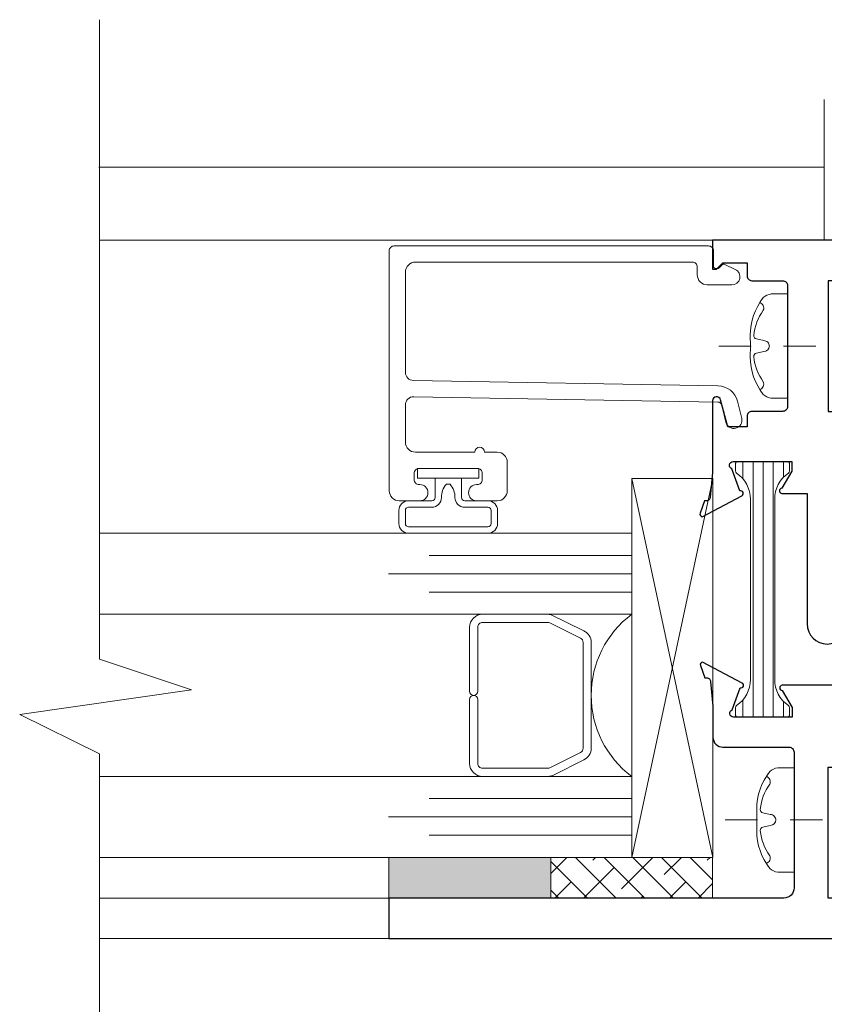
# Model space of a CAD drawing. Extents: x -11.6 to 61.8, y 6.1 to 52.9.
# Drawn here: x -6.3 to -3.9, y 19.5 to 22.5 of the extents above; entities that cross this region are included whole.
import ezdxf

# ---------------------------------------------------------------- set-up
doc = ezdxf.new("R2010")
doc.units = 0
doc.header["$LTSCALE"] = 0.01
doc.header["$MEASUREMENT"] = 0
doc.linetypes.add('CENTER', pattern=[2, 1.25, -0.25, 0.25, -0.25])
doc.layers.get('0').update_dxf_attribs({"linetype": 'CONTINUOUS', "lineweight": 9})
for name, color, linetype, lineweight in [('Brakeline', 124, 'CONTINUOUS', 15), ('Const Lines', 102, 'CONTINUOUS', 5), ('Ext', 7, 'CONTINUOUS', 30), ('Ext-1', 7, 'CONTINUOUS', 20), ('Fasteners', 1, 'CONTINUOUS', 9), ('Glass', 1, 'CONTINUOUS', 0), ('Hardware', 4, 'CONTINUOUS', 9), ('Setting Blocks', 80, 'CONTINUOUS', 5), ('SPACER', 151, 'CONTINUOUS', 5), ('TBAR', 253, 'CONTINUOUS', 15), ('WSTP', 1, 'CONTINUOUS', 9)]:
    doc.layers.add(name, color=color, linetype=linetype, lineweight=lineweight)
doc.layers.add('THERMAL', color=5, linetype='CONTINUOUS')

# ---------------------------------------------------------------- blocks, each defined once
blk = doc.blocks.new('20mm')
at = {"layer": 'TBAR', "lineweight": 0}
h = blk.add_hatch(dxfattribs=at)
h.set_pattern_fill('LINE', color=252, scale=0.25, style=0)
h.set_pattern_definition([(0, (-0.78838, -0.0835), (0, 0.03125), [])])
h.paths.add_polyline_path([(-0.672, 0.0375, -0.247131), (-0.7528, 0.08, 1.256966), (-0.7724, 0.0755, 1), (-0.7884, 0.0755), (-0.7884, -0.0755, 0.761905), (-0.7674, -0.0755, 0.736763), (-0.7528, -0.08, -0.247131), (-0.672, -0.0375), (-0.1164, -0.0375, -0.247131), (-0.0356, -0.08, 1.256966), (-0.016, -0.0755, 1), (0, -0.0755), (0, 0.0755, 1.3125), (-0.021, 0.0755, 0.736763), (-0.0356, 0.08, -0.247131), (-0.1164, 0.0375)])
at = {"layer": 'TBAR'}
blk.add_lwpolyline([(-0.029, 0.0835), (-0.008, 0.0835, -0.414214), (0, 0.0755), (0, -0.0755, -0.414214), (-0.008, -0.0835), (-0.029, -0.0835, -0.247131), (-0.0356, -0.08, 0.247131), (-0.1164, -0.0375), (-0.672, -0.0375, 0.247131), (-0.7528, -0.08, -0.247131), (-0.7594, -0.0835), (-0.7804, -0.0835, -0.414214), (-0.7884, -0.0755), (-0.7884, 0.0755, -0.414214), (-0.7804, 0.0835), (-0.7594, 0.0835, -0.247131), (-0.7528, 0.08, 0.247131), (-0.672, 0.0375), (-0.1164, 0.0375, 0.247131), (-0.0356, 0.08, -0.247131)], format="xyb", close=True, dxfattribs=at)
blk = doc.blocks.new('H-93099')
at = {"layer": 'Ext'}
for points in [[(0.5742, 3.687), (0.5542, 3.687, 0.414214), (0.5392, 3.672), (0.5392, 3.492, 0.414214), (0.5542, 3.477), (0.5742, 3.477, 0.414214), (0.5892, 3.492), (0.5896, 3.5007, -0.98022), (0.6287, 3.4999), (0.6287, 1.6919), (0.7168, 1.6919), (0.7924, 1.6994, 0.414214), (0.8042, 1.7112), (0.8042, 1.7166), (0.8422, 1.7305, -0.493145), (0.8528, 1.7237), (0.7881, 1.6018, -0.956551), (0.7736, 1.6078), (0.7057, 1.6325, 0.843039), (0.6828, 1.6286), (0.6828, 1.4475), (0.7123, 1.4475), (0.7653, 1.4781, -1), (0.781, 1.4781), (0.781, 1.2138, -1), (0.7653, 1.2138), (0.7123, 1.2444), (0.6828, 1.2444), (0.6828, 1.0633, 0.843039), (0.7057, 1.0594), (0.7736, 1.0841, -0.956551), (0.7881, 1.0901), (0.8528, 0.9681, -0.493145), (0.8422, 0.9614), (0.8042, 0.9752), (0.8042, 0.9806, 0.414214), (0.7924, 0.9924), (0.7168, 0.9999), (0.6212, 0.9999, -0.414214), (0.5902, 1.0309), (0.5902, 1.235, 0.414214), (0.5752, 1.25), (0.156, 1.25, 0.414214), (0.125, 1.219), (0.125, 0), (0, 0), (0, 3.7194, -0.414214), (0.031, 3.7504), (0.5979, 3.7504, -0.414214), (0.6289, 3.7194), (0.6289, 3.6642, -0.98022), (0.5896, 3.6634), (0.5892, 3.672, 0.414214)], [(0.125, 3.534, 0.414214), (0.156, 3.503), (0.187, 3.503, -0.414214), (0.218, 3.472), (0.218, 3.425, -0.414214), (0.203, 3.41), (0.125, 3.41), (0.125, 1.355), (0.5283, 1.355), (0.5283, 1.5154), (0.5433, 1.5305), (0.5283, 1.5456), (0.5283, 3.41), (0.4762, 3.41, -0.414214), (0.4452, 3.441), (0.4452, 3.5944, 0.414214), (0.4142, 3.6254), (0.156, 3.6254, 0.414214), (0.125, 3.5944)]]:
    blk.add_lwpolyline(points, format="xyb", close=True, dxfattribs=at)
blk = doc.blocks.new('H-93100')
at = {"layer": 'Ext'}
for points in [[(-0.5978, 2.7515), (-0.031, 2.7515, -0.414214), (0, 2.7205), (0, 0), (-0.09, 0), (-0.09, 0.0119), (-0.07, 0.0319), (-0.07, 0.1061), (-0.11, 0.1061, -0.414214), (-0.125, 0.1211), (-0.125, 0.2161, 0.414214), (-0.14, 0.2311), (-0.5132, 0.2311, 0.414214), (-0.5282, 0.2161), (-0.5282, 0.1211, -0.414214), (-0.5432, 0.1061), (-0.5757, 0.1061), (-0.5757, 0.0472), (-0.492, 0.0248, -0.876976), (-0.4953, 0), (-0.7168, 0), (-0.7924, -0.0075, 0.414214), (-0.8042, -0.0193), (-0.8042, -0.0247), (-0.8422, -0.0385, -0.493145), (-0.8528, -0.0318), (-0.7881, 0.0902, -0.956551), (-0.7736, 0.0841), (-0.7057, 0.0594, 0.843039), (-0.6828, 0.0634), (-0.6828, 0.2445), (-0.7123, 0.2445), (-0.7653, 0.2139, -1), (-0.781, 0.2139), (-0.781, 0.2915), (-1.1835, 0.2915, -1), (-1.1835, 0.4155), (-0.781, 0.4155), (-0.781, 0.4781, -1), (-0.7653, 0.4781), (-0.7123, 0.4475), (-0.6828, 0.4475), (-0.6828, 0.6286, 0.843039), (-0.7057, 0.6326), (-0.7736, 0.6079, -0.956551), (-0.7881, 0.6018), (-0.8528, 0.7238, -0.493145), (-0.8422, 0.7305), (-0.8042, 0.7167), (-0.8042, 0.7113, 0.414214), (-0.7924, 0.6995), (-0.7168, 0.692), (-0.6288, 0.692), (-0.6286, 2.5061, -0.869578), (-0.5893, 2.5006), (-0.589, 2.4931, 0.414214), (-0.574, 2.4781), (-0.554, 2.4781, 0.414214), (-0.539, 2.4931), (-0.539, 2.6731, 0.414214), (-0.554, 2.6881), (-0.574, 2.6881, 0.414214), (-0.589, 2.6731), (-0.5893, 2.6656, -0.885157), (-0.6288, 2.6608), (-0.6288, 2.7205, -0.414214)], [(-0.476, 2.4111, 0.414214), (-0.445, 2.4421), (-0.445, 2.5955, -0.414214), (-0.414, 2.6265), (-0.156, 2.6265, -0.414214), (-0.125, 2.5955), (-0.125, 2.5351, -0.414214), (-0.156, 2.5041), (-0.187, 2.5041, 0.414214), (-0.218, 2.4731), (-0.218, 2.4261, 0.414214), (-0.203, 2.4111), (-0.125, 2.4111), (-0.125, 0.3561), (-0.5282, 0.3561), (-0.5282, 0.3925), (-0.5432, 0.4075), (-0.5282, 0.4225), (-0.5282, 2.4111)]]:
    blk.add_lwpolyline(points, format="xyb", close=True, dxfattribs=at)
blk = doc.blocks.new('FAST-HD')
at = {"layer": 'Fasteners', "color": 1, "linetype": 'CENTER', "lineweight": 0, "ltscale": 0.375}
blk.add_line((0, 0.2123), (0, -0.2188), dxfattribs=at)
at = {"layer": 'Fasteners'}
blk.add_line((-0.0168, 0.0733), (-0.022, 0.0961), dxfattribs=at)
blk.add_lwpolyline([(0, 0.1147), (0, 0.1147), (0, 0.1147), (-0.0332, 0.115, 0.166572), (-0.1493, 0.0749, 0.145745), (-0.161, 0.0504), (-0.161, 0), (0.161, 0), (0.161, 0.0504, 0.145745), (0.1493, 0.0749, 0.166572), (0.0332, 0.115), (0, 0.1147)], format="xyb", close=True, dxfattribs=at)
blk.add_lwpolyline([(-0.0005, 0.0561, 0.414214), (0.0168, 0.0733), (0.022, 0.0961, -0.388266), (0.0328, 0.1042, -0.134042), (0.1103, 0.0748, 0.457735), (0.134, 0.0857)], format="xyb", dxfattribs=at)
for centre, radius, start, end in [((-0.0176, -0.0525), 0.1574, 95.5395, 126.0776), ((-0.0318, 0.0943), 0.01, 10.6616, 95.5395), ((-0.1175, 0.0905), 0.0172, 196.0895, 294.4704), ((0.0005, 0.0733), 0.0172, 180, 270)]:
    blk.add_arc(centre, radius, start, end, dxfattribs=at)

msp = doc.modelspace()

# ---------------------------------------------------------------- hatches: boundary and pattern name
h = msp.add_hatch(color=143)
h.dxf.hatch_style = 1
h.paths.add_polyline_path([(-4.707, 19.9262), (-4.707, 19.8012), (-5.207, 19.8012), (-5.207, 19.9262)])
at = {"layer": 'SPACER'}
h = msp.add_hatch(dxfattribs=at)
h.set_pattern_fill('ANSI38', color=256, scale=0.5, angle=90)
h.set_pattern_definition([(135, (6.05064, 19.409287), (-0.04419417, -0.04419417), []), (225, (6.05064, 19.409287), (-0.04419417, -0.13258252), [0.15625, -0.09375])])
h.paths.add_polyline_path([(-4.2081, 19.8012), (-4.2081, 19.9262), (-4.707, 19.9262), (-4.707, 19.8012)])

# ---------------------------------------------------------------- linework, layer by layer
at = {"color": 143}
msp.add_lwpolyline([(-4.707, 19.9262), (-4.707, 19.8012), (-5.207, 19.8012), (-5.207, 19.9262)], close=True, dxfattribs=at)
at = {"layer": 'Brakeline'}
msp.add_lwpolyline([(-6.0991, 16.6504), (-6.0991, 20.2456), (-6.3453, 20.3674), (-5.8154, 20.4435), (-6.0991, 20.5374), (-6.0991, 22.51)], dxfattribs=at)
at = {"layer": 'Const Lines'}
msp.add_line((-4.1362, 21.8301), (-6.0991, 21.8301), dxfattribs=at)
for points in [[(-3.8636, 22.0547), (-6.1012, 22.0547)], [(-6.0991, 19.8012), (-5.191, 19.8012)], [(-6.0991, 19.6762), (-5.191, 19.6762)]]:
    msp.add_lwpolyline(points, dxfattribs=at)
at = {"layer": 'Ext-1'}
msp.add_lwpolyline([(-4.9335, 21.0763, 0.414214), (-4.9185, 21.0913), (-4.9185, 21.1113, 0.414214), (-4.9335, 21.1263), (-5.1135, 21.1263, 0.414214), (-5.1285, 21.1113), (-5.1285, 21.0913, 0.414214), (-5.1135, 21.0763), (-5.111, 21.0763, -1), (-5.111, 21.0263), (-5.1745, 21.0263, -0.414214), (-5.2055, 21.0573), (-5.2055, 21.7973, -0.414214), (-5.1905, 21.8123), (-4.2205, 21.8123, -0.414214), (-4.2055, 21.7973), (-4.2055, 21.7503, 0.414214), (-4.1975, 21.7423), (-4.1938, 21.7423, 0.198912), (-4.1881, 21.7446), (-4.1794, 21.7533, -0.315299), (-4.1704, 21.7549), (-4.1383, 21.7399, -0.802585), (-4.1489, 21.6923), (-4.2245, 21.6923, -0.414214), (-4.2555, 21.7233), (-4.2555, 21.7473, 0.414214), (-4.2705, 21.7623), (-5.1245, 21.7623, 0.414214), (-5.1555, 21.7313), (-5.1555, 21.4222, 0.409111), (-5.1309, 21.3973), (-4.1915, 21.3809, -0.339454), (-4.1315, 21.3331), (-4.1184, 21.2804, -1), (-4.1669, 21.2683), (-4.18, 21.321, 0.339454), (-4.1924, 21.3309), (-5.13, 21.3472, 0.419335), (-5.1555, 21.3222), (-5.1555, 21.2073, 0.414214), (-5.1245, 21.1763), (-4.9416, 21.1763, -1), (-4.9116, 21.1763), (-4.8725, 21.1763, -0.414214), (-4.8415, 21.1453), (-4.8415, 21.0573, -0.414214), (-4.8725, 21.0263), (-4.936, 21.0263, -1), (-4.936, 21.0763)], format="xyb", close=True, dxfattribs=at)
at = {"layer": 'Glass'}
for points in [[(-6.0991, 20.6762), (-4.4576, 20.6762), (-4.4576, 20.7447), (-5.0826, 20.7447), (-4.4576, 20.7447), (-4.4576, 20.8012), (-5.2076, 20.8012), (-4.4576, 20.8012), (-4.4576, 20.8578), (-5.0826, 20.8578), (-4.4576, 20.8578), (-4.4576, 20.9262), (-6.0991, 20.9262)], [(-6.0991, 20.1762), (-4.4576, 20.1762), (-4.4576, 20.1078), (-5.0826, 20.1078), (-4.4576, 20.1078), (-4.4576, 20.0512), (-5.2076, 20.0512), (-4.4576, 20.0512), (-4.4576, 19.9947), (-5.0826, 19.9947), (-4.4576, 19.9947), (-4.4576, 19.9262), (-6.0991, 19.9262)]]:
    msp.add_lwpolyline(points, dxfattribs=at)
msp.add_lwpolyline([(-4.7019, 20.1762), (-4.4576, 20.1762, -0.499994), (-4.4576, 20.6762), (-4.7143, 20.6762, -0.060677), (-4.7078, 20.6752), (-4.6048, 20.6253, -0.284945), (-4.5826, 20.5894), (-4.5826, 20.263, -0.284945), (-4.6048, 20.2272), (-4.6992, 20.1804, -0.10474), (-4.7155, 20.1762)], format="xyb", close=True, dxfattribs=at)
at = {"layer": 'Hardware'}
for p, q in [((-3.8636, 21.8301), (-3.8636, 22.2635)), ((-2.5004, 21.8301), (-3.8636, 21.8301))]:
    msp.add_line(p, q, dxfattribs=at)
at = {"layer": 'Setting Blocks'}
msp.add_lwpolyline([(-4.207, 21.0948), (-4.207, 19.9262), (-4.457, 19.9262), (-4.457, 21.0948), (-4.207, 21.0948), (-4.457, 19.9262), (-4.207, 19.9262), (-4.457, 21.0948)], dxfattribs=at)
at = {"layer": 'SPACER'}
msp.add_lwpolyline([(-4.9326, 20.4137), (-4.9326, 20.2162, 0.414214), (-4.9176, 20.2012), (-4.7171, 20.2012, 0.115622), (-4.7105, 20.2028), (-4.6159, 20.2497, 0.284945), (-4.6076, 20.2631), (-4.6076, 20.5893, 0.284945), (-4.6159, 20.6028), (-4.7105, 20.6497, 0.115622), (-4.7171, 20.6512), (-4.9176, 20.6512, 0.414214), (-4.9326, 20.6362), (-4.9326, 20.4387, -1), (-4.9576, 20.4387), (-4.9576, 20.6362, -0.414214), (-4.9176, 20.6762), (-4.7169, 20.6762, -0.057583), (-4.7078, 20.6752), (-4.6048, 20.6253, -0.284945), (-4.5826, 20.5894), (-4.5826, 20.263, -0.284945), (-4.6048, 20.2272), (-4.6992, 20.1804, -0.115622), (-4.7169, 20.1762), (-4.9176, 20.1762, -0.414214), (-4.9576, 20.2162), (-4.9576, 20.4137, -1)], format="xyb", close=True, dxfattribs=at)
msp.add_lwpolyline([(-4.2081, 19.8012), (-4.2081, 19.9262), (-4.707, 19.9262), (-4.707, 19.8012)], close=True, dxfattribs=at)
at = {"layer": 'WSTP'}
for points in [[(-5.0643, 21.0963), (-5.0643, 21.0363, -0.414214), (-5.0743, 21.0263), (-5.1457, 21.0263, 0.414214), (-5.1757, 20.9963), (-5.1757, 20.9562, 0.414214), (-5.1457, 20.9262), (-4.9013, 20.9262, 0.414214), (-4.8713, 20.9562), (-4.8713, 20.9963, 0.414214), (-4.9013, 21.0263), (-4.9727, 21.0263, -0.414214), (-4.9827, 21.0363), (-4.9827, 21.0963), (-4.9289, 21.0963), (-4.9289, 21.1263), (-5.1181, 21.1263), (-5.1181, 21.0963), (-4.9827, 21.0963), (-5.0643, 21.0963)], [(-5.1557, 20.9963), (-5.1557, 20.9562, 0.414214), (-5.1457, 20.9462), (-4.9013, 20.9462, 0.414214), (-4.8913, 20.9562), (-4.8913, 20.9963, 0.414214), (-4.9013, 21.0063), (-4.9727, 21.0063, -0.414214), (-5.0027, 21.0363, 0.177184), (-5.0177, 21.0773), (-5.0293, 21.0773, 0.201265), (-5.0443, 21.0363, -0.414214), (-5.0743, 21.0063), (-5.1457, 21.0063, 0.414214), (-5.1557, 20.9963, 1.223617)]]:
    msp.add_lwpolyline(points, format="xyb", dxfattribs=at)

# ---------------------------------------------------------------- block references
at = {"layer": 'Ext', "xscale": -1, "rotation": 270}
for name, p in [('H-93100', (-4.2081, 21.8301)), ('H-93099', (-5.207, 19.6762))]:
    msp.add_blockref(name, p, dxfattribs=at)
at = {"layer": 'Fasteners', "rotation": 90}
for p in [(-3.977, 21.5035), (-3.957, 20.0419)]:
    msp.add_blockref('FAST-HD', p, dxfattribs=at)
at = {"layer": 'THERMAL', "xscale": -1, "rotation": 270}
msp.add_blockref('20mm', (-4.0542, 21.1474), dxfattribs=at)

doc.saveas('drawing.dxf')
